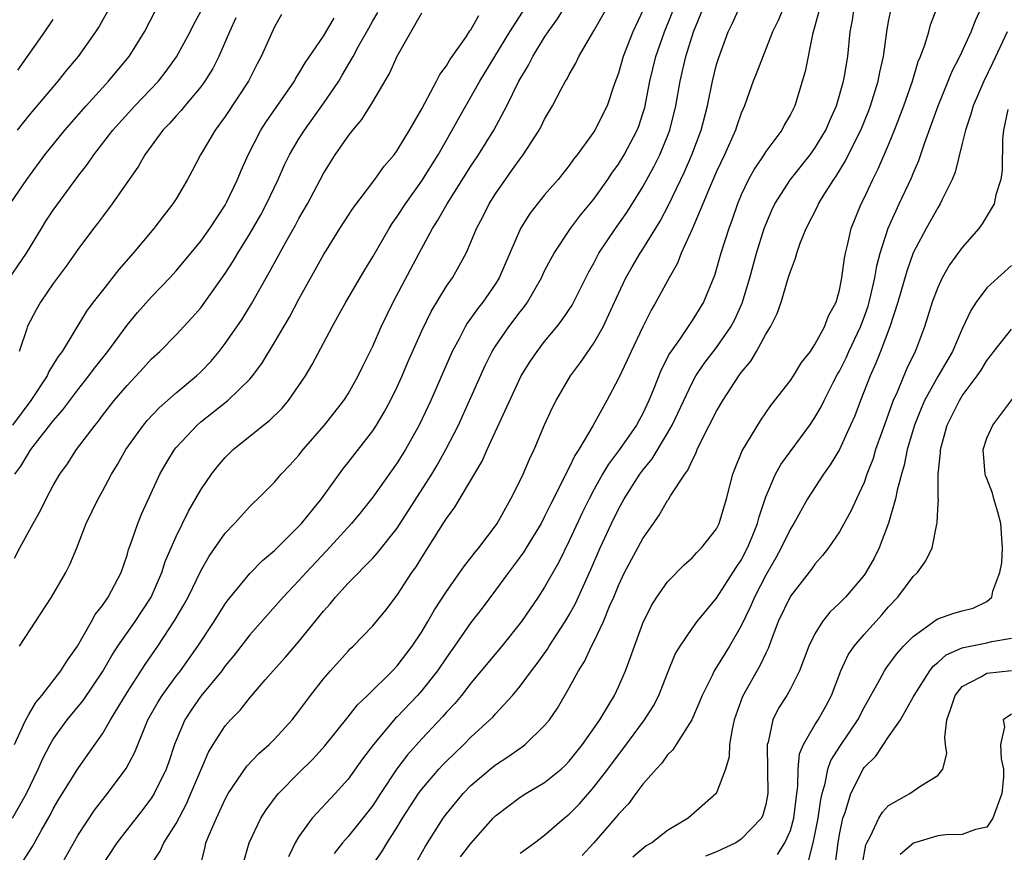
# Model space of a CAD drawing. Units: inches. Extents: x 2655000 to 2658000, y 1554000 to 1557000.
# Drawn here: x 2655382 to 2655462, y 1555026 to 1555094 of the extents above; entities that cross this region are included whole.
import ezdxf

# ---------------------------------------------------------------- set-up
doc = ezdxf.new("R2010")
doc.units = ezdxf.units.IN
doc.header["$MEASUREMENT"] = 0
doc.layers.add('LD26551554_2ft', color=252, linetype='Continuous')

msp = doc.modelspace()

# ---------------------------------------------------------------- linework, layer by layer
at = {"layer": 'LD26551554_2ft'}
for points, elevation in [([(2655392.797, 1555025), (2655393.693, 1555026.307), (2655393.994, 1555027), (2655395, 1555028.574), (2655395.838, 1555030.162), (2655396.207, 1555031), (2655397, 1555032.904), (2655397.637, 1555034.363), (2655398.022, 1555035), (2655399, 1555036.523), (2655399.423, 1555037), (2655400.203, 1555037.797), (2655401, 1555038.789), (2655402.259, 1555040.259), (2655402.898, 1555041), (2655403.895, 1555042.105), (2655405, 1555043.397), (2655407, 1555045.853), (2655407.547, 1555046.454), (2655407.982, 1555047), (2655409, 1555048.124), (2655411, 1555050.17), (2655411.402, 1555050.598), (2655413, 1555052.62), (2655415.803, 1555057), (2655416.252, 1555057.748), (2655416.954, 1555059), (2655417.975, 1555061), (2655418.89, 1555063), (2655420.156, 1555065.844), (2655420.739, 1555067), (2655421, 1555067.416), (2655422.09, 1555069), (2655423, 1555070.216), (2655423.35, 1555070.65), (2655423.592, 1555071), (2655424.736, 1555073), (2655425, 1555073.548), (2655425.495, 1555074.505), (2655425.77, 1555075), (2655427.108, 1555077), (2655427.922, 1555078.079), (2655429, 1555079.382), (2655430.147, 1555081), (2655430.48, 1555081.52), (2655431, 1555082.236), (2655431.467, 1555083), (2655432.525, 1555085), (2655432.658, 1555085.342), (2655433, 1555086.36), (2655433.148, 1555086.852), (2655433.574, 1555089), (2655434.059, 1555091), (2655434.748, 1555093), (2655436.357, 1555097)], 8450), ([(2655382.514, 1555025.487), (2655383.299, 1555026.701), (2655384.035, 1555028.035), (2655384.743, 1555029.257), (2655385, 1555029.759), (2655385.462, 1555030.538), (2655386.988, 1555033.012), (2655387.823, 1555034.177), (2655389, 1555035.876), (2655389.654, 1555037), (2655391, 1555039.222), (2655392.484, 1555041.516), (2655393.521, 1555043), (2655394.892, 1555045.108), (2655395.628, 1555046.372), (2655395.968, 1555047), (2655397, 1555049.138), (2655397.676, 1555050.324), (2655399, 1555052.213), (2655399.75, 1555053), (2655401, 1555054.365), (2655401.312, 1555054.688), (2655401.654, 1555055), (2655403, 1555056.366), (2655403.547, 1555057), (2655404.26, 1555057.74), (2655405, 1555058.556), (2655405.346, 1555059), (2655407.083, 1555061), (2655408.649, 1555063), (2655409, 1555063.548), (2655409.826, 1555065), (2655410.199, 1555065.801), (2655411, 1555067.435), (2655411.688, 1555069), (2655412.672, 1555071), (2655414.778, 1555075), (2655415.869, 1555077), (2655416.315, 1555077.685), (2655417.052, 1555079), (2655419, 1555082.071), (2655419.622, 1555083), (2655420.86, 1555085), (2655421.921, 1555087), (2655422.898, 1555089), (2655423.69, 1555090.311), (2655424.033, 1555091), (2655425, 1555092.583), (2655425.274, 1555093), (2655426.003, 1555093.998), (2655427, 1555095.583)], 8456), ([(2655381.487, 1555079), (2655382.853, 1555081), (2655384.312, 1555083), (2655385.939, 1555085), (2655387.683, 1555087), (2655389, 1555088.465), (2655389.503, 1555089), (2655391.168, 1555091), (2655392.412, 1555093), (2655393.3, 1555094.7)], 8474), ([(2655381.666, 1555029), (2655382.818, 1555031), (2655383.778, 1555033), (2655384.148, 1555033.852), (2655384.742, 1555035), (2655385, 1555035.437), (2655386.125, 1555037), (2655387.421, 1555038.579), (2655389, 1555040.903), (2655389.766, 1555042.234), (2655390.265, 1555043), (2655391.666, 1555045), (2655392.98, 1555047), (2655393.839, 1555049), (2655394.114, 1555049.886), (2655394.586, 1555051), (2655395, 1555051.923), (2655396.008, 1555053.992), (2655397, 1555055.722), (2655397.874, 1555057), (2655398.363, 1555057.637), (2655399, 1555058.368), (2655399.641, 1555059), (2655402.112, 1555061), (2655402.613, 1555061.387), (2655403.618, 1555062.381), (2655404.143, 1555063), (2655405, 1555064.221), (2655405.522, 1555065), (2655406.074, 1555065.926), (2655407.694, 1555069), (2655408.174, 1555069.827), (2655408.824, 1555071), (2655410.363, 1555073.637), (2655411, 1555074.69), (2655412.331, 1555077), (2655412.589, 1555077.411), (2655413, 1555077.974), (2655413.658, 1555079), (2655415, 1555080.877), (2655416.32, 1555083), (2655417.463, 1555085), (2655418.008, 1555085.992), (2655419.712, 1555089), (2655422.161, 1555093), (2655423.432, 1555095)], 8458), ([(2655382.087, 1555085), (2655383, 1555086.178), (2655385.405, 1555089), (2655386.11, 1555089.89), (2655387.058, 1555091), (2655388.461, 1555093), (2655388.675, 1555093.326), (2655389.599, 1555095)], 8476), ([(2655385.536, 1555025), (2655387, 1555027.584), (2655388.355, 1555029.645), (2655389.411, 1555031), (2655390.942, 1555033.058), (2655391.632, 1555034.368), (2655392.465, 1555036.465), (2655392.702, 1555037), (2655393.529, 1555038.471), (2655393.855, 1555039), (2655395, 1555040.556), (2655395.348, 1555041), (2655396.776, 1555043), (2655398.082, 1555045), (2655399, 1555046.461), (2655399.224, 1555046.776), (2655401, 1555048.922), (2655402.021, 1555049.979), (2655403, 1555050.799), (2655405, 1555052.781), (2655405.2, 1555053), (2655406.838, 1555055), (2655408.576, 1555057.424), (2655409, 1555057.953), (2655411, 1555060.543), (2655411.306, 1555061), (2655411.948, 1555062.051), (2655412.454, 1555063), (2655413, 1555064.124), (2655413.393, 1555065), (2655413.869, 1555066.13), (2655415, 1555068.661), (2655415.753, 1555070.247), (2655417, 1555072.295), (2655417.49, 1555073), (2655418.049, 1555073.951), (2655418.603, 1555075), (2655419, 1555075.888), (2655419.45, 1555077), (2655419.984, 1555078.016), (2655420.471, 1555079), (2655421, 1555079.833), (2655421.802, 1555081), (2655422.311, 1555081.689), (2655423, 1555082.674), (2655423.255, 1555083), (2655424.54, 1555085), (2655424.703, 1555085.297), (2655425, 1555085.903), (2655425.647, 1555087), (2655426.355, 1555088.355), (2655426.708, 1555089), (2655426.822, 1555089.178), (2655427, 1555089.536), (2655427.533, 1555090.467), (2655427.771, 1555091), (2655429, 1555093.089), (2655430.093, 1555095)], 8454), ([(2655433, 1555094.757), (2655432.177, 1555093), (2655431.383, 1555091), (2655431, 1555089.635), (2655430.635, 1555088.635), (2655430.087, 1555087), (2655429.088, 1555085), (2655429, 1555084.86), (2655427.655, 1555083), (2655427.361, 1555082.639), (2655427, 1555082.126), (2655426.091, 1555081), (2655425, 1555079.756), (2655423.787, 1555078.213), (2655423.041, 1555077), (2655421.306, 1555073), (2655421, 1555072.501), (2655419.965, 1555071), (2655419.535, 1555070.465), (2655419, 1555069.705), (2655418.697, 1555069.303), (2655418.522, 1555069), (2655418.031, 1555068.031), (2655417.476, 1555067), (2655415.73, 1555063), (2655414.795, 1555061), (2655413.678, 1555059), (2655413, 1555057.914), (2655411, 1555055.123), (2655410.063, 1555053.937), (2655409.272, 1555053), (2655407.24, 1555050.76), (2655405.581, 1555049), (2655405, 1555048.343), (2655403.72, 1555047), (2655401, 1555043.917), (2655399.736, 1555042.264), (2655399, 1555041.396), (2655398.708, 1555041), (2655397, 1555038.936), (2655396.214, 1555037.786), (2655395.702, 1555037), (2655395, 1555035.331), (2655394.874, 1555035), (2655394.406, 1555033.594), (2655394.19, 1555033), (2655393.208, 1555031), (2655393, 1555030.666), (2655392.292, 1555029.708), (2655391, 1555028.074), (2655390.183, 1555027), (2655388.917, 1555025.083)], 8452), ([(2655396.946, 1555025.054), (2655397.355, 1555026.645), (2655397.427, 1555027), (2655397.71, 1555027.71), (2655398.275, 1555029), (2655399, 1555030.556), (2655399.247, 1555031), (2655400.754, 1555033.246), (2655401.728, 1555034.272), (2655402.564, 1555035), (2655403, 1555035.429), (2655404.445, 1555037), (2655405, 1555037.715), (2655405.946, 1555039), (2655407, 1555040.351), (2655407.56, 1555041), (2655409, 1555042.609), (2655409.192, 1555042.808), (2655409.405, 1555043), (2655411, 1555044.648), (2655412.069, 1555045.931), (2655413, 1555047.16), (2655414.196, 1555049), (2655414.535, 1555049.465), (2655415, 1555050.235), (2655416.857, 1555053.143), (2655417, 1555053.39), (2655417.694, 1555054.306), (2655419.924, 1555058.076), (2655420.327, 1555059), (2655423.087, 1555065), (2655423.822, 1555066.178), (2655424.383, 1555067), (2655425, 1555067.792), (2655425.997, 1555069), (2655426.438, 1555069.562), (2655427.236, 1555070.764), (2655428.572, 1555073.428), (2655429, 1555074.192), (2655429.267, 1555074.733), (2655429.423, 1555075), (2655430.755, 1555077), (2655431.682, 1555078.318), (2655433, 1555080.402), (2655433.924, 1555082.076), (2655434.378, 1555083), (2655435, 1555084.515), (2655435.183, 1555085), (2655435.674, 1555087), (2655436.041, 1555089), (2655436.498, 1555091), (2655437.122, 1555093), (2655437.934, 1555095)], 8448), ([(2655400.515, 1555025.485), (2655400.951, 1555027), (2655401.908, 1555029), (2655402.325, 1555029.675), (2655403.171, 1555030.829), (2655403.323, 1555031), (2655405, 1555032.688), (2655406.166, 1555033.834), (2655407.115, 1555034.885), (2655409, 1555037.243), (2655409.768, 1555038.232), (2655410.576, 1555039), (2655412.608, 1555041), (2655413, 1555041.405), (2655414.225, 1555043), (2655415, 1555044.182), (2655415.49, 1555045), (2655416.029, 1555045.971), (2655417, 1555047.463), (2655418.101, 1555049), (2655418.467, 1555049.533), (2655419, 1555050.181), (2655419.351, 1555050.649), (2655419.65, 1555051), (2655421, 1555052.794), (2655421.14, 1555053), (2655422.257, 1555055), (2655423, 1555056.488), (2655423.24, 1555057), (2655423.76, 1555058.239), (2655424.139, 1555059), (2655425, 1555061.015), (2655425.614, 1555062.386), (2655425.924, 1555063), (2655427.112, 1555065), (2655427.916, 1555066.084), (2655429, 1555067.67), (2655429.753, 1555069), (2655431, 1555071.721), (2655431.612, 1555073), (2655432.117, 1555073.882), (2655432.787, 1555075), (2655433, 1555075.321), (2655434.394, 1555077.606), (2655435.092, 1555078.908), (2655436.381, 1555081.619), (2655436.985, 1555083), (2655437.734, 1555085), (2655438.25, 1555087), (2655438.669, 1555089), (2655439, 1555090.343), (2655439.148, 1555090.853), (2655439.951, 1555093), (2655440.294, 1555093.706), (2655440.873, 1555095)], 8446), ([(2655444.444, 1555095), (2655444.023, 1555093.977), (2655443.555, 1555093), (2655442.26, 1555089.74), (2655441.973, 1555089), (2655441.263, 1555087), (2655441, 1555086.386), (2655440.644, 1555085.356), (2655440.537, 1555085), (2655439.644, 1555083), (2655439, 1555081.655), (2655438.493, 1555080.493), (2655437.883, 1555079), (2655437, 1555076.951), (2655436.115, 1555075), (2655435.811, 1555074.189), (2655435.122, 1555073), (2655434.049, 1555071), (2655433.657, 1555070.342), (2655433, 1555069.009), (2655432.043, 1555067), (2655431.719, 1555066.28), (2655431, 1555064.805), (2655430.071, 1555063), (2655428.935, 1555060.935), (2655427.78, 1555059), (2655427.466, 1555058.535), (2655427, 1555057.544), (2655426.802, 1555057.198), (2655426.46, 1555056.46), (2655425.466, 1555054.534), (2655425, 1555053.558), (2655424.702, 1555053), (2655423.504, 1555051), (2655423.314, 1555050.686), (2655422.469, 1555049.53), (2655422.06, 1555049), (2655421, 1555047.554), (2655419.905, 1555046.096), (2655419, 1555044.924), (2655417.665, 1555043), (2655417, 1555042.072), (2655416.276, 1555041), (2655415, 1555039.405), (2655414.638, 1555039), (2655413, 1555037.259), (2655412.866, 1555037.134), (2655411.069, 1555035), (2655410.175, 1555033.825), (2655409, 1555032.18), (2655407.947, 1555031), (2655406.072, 1555029), (2655405, 1555027.52), (2655404.685, 1555027), (2655404.141, 1555025.859)], 8444), ([(2655410.843, 1555025), (2655411.737, 1555026.263), (2655412.175, 1555027), (2655413, 1555028.282), (2655413.432, 1555029), (2655414.73, 1555031), (2655415, 1555031.368), (2655416.394, 1555033), (2655416.682, 1555033.318), (2655417, 1555033.648), (2655418.42, 1555035), (2655419, 1555035.584), (2655420.543, 1555037), (2655420.772, 1555037.228), (2655421, 1555037.495), (2655422.376, 1555039), (2655423, 1555039.748), (2655423.924, 1555041), (2655424.399, 1555041.601), (2655425.227, 1555042.773), (2655425.356, 1555043), (2655426.66, 1555045), (2655427, 1555045.564), (2655427.515, 1555046.485), (2655428.748, 1555049.252), (2655429.506, 1555051), (2655430.439, 1555053), (2655431, 1555054.143), (2655431.475, 1555055), (2655432.757, 1555057), (2655433, 1555057.329), (2655433.757, 1555058.243), (2655435, 1555060.342), (2655435.368, 1555061), (2655437, 1555064.449), (2655437.317, 1555065), (2655437.991, 1555066.008), (2655439, 1555067.305), (2655440.157, 1555069), (2655440.447, 1555069.553), (2655441.069, 1555070.931), (2655441.705, 1555073), (2655442.257, 1555075), (2655442.878, 1555077), (2655443, 1555077.317), (2655443.504, 1555078.496), (2655443.745, 1555079), (2655445.017, 1555081), (2655446.612, 1555083), (2655447, 1555083.529), (2655447.894, 1555085), (2655448.219, 1555085.781), (2655448.767, 1555087), (2655449.337, 1555089), (2655449.415, 1555089.415), (2655449.673, 1555091), (2655449.873, 1555093), (2655450.047, 1555093.953), (2655450.195, 1555095)], 8440), ([(2655414.578, 1555025.422), (2655415.29, 1555026.71), (2655416.733, 1555029), (2655417, 1555029.363), (2655418.357, 1555031), (2655419, 1555031.654), (2655420.575, 1555033), (2655421, 1555033.345), (2655422.012, 1555033.988), (2655423, 1555034.711), (2655423.179, 1555034.821), (2655423.405, 1555035), (2655425, 1555036.537), (2655425.381, 1555037), (2655426.048, 1555037.952), (2655427, 1555039.604), (2655427.744, 1555041), (2655428.234, 1555041.766), (2655428.806, 1555043), (2655429, 1555043.363), (2655429.787, 1555045), (2655430.308, 1555046.308), (2655430.618, 1555047), (2655431, 1555047.94), (2655431.509, 1555049), (2655433, 1555051.773), (2655433.849, 1555053), (2655434.332, 1555053.668), (2655435, 1555054.852), (2655435.069, 1555054.931), (2655435.248, 1555055.248), (2655436.41, 1555057), (2655436.668, 1555057.332), (2655437, 1555058.12), (2655437.308, 1555058.692), (2655437.416, 1555059), (2655437.8, 1555059.8), (2655439, 1555062.131), (2655439.508, 1555063), (2655440.806, 1555065), (2655441, 1555065.27), (2655441.784, 1555066.216), (2655442.246, 1555067), (2655443, 1555068.39), (2655443.374, 1555069), (2655443.92, 1555070.081), (2655444.241, 1555071), (2655444.772, 1555072.772), (2655444.89, 1555073.11), (2655445, 1555073.513), (2655445.421, 1555074.58), (2655445.519, 1555075), (2655445.807, 1555075.807), (2655446.289, 1555077), (2655447.212, 1555078.788), (2655447.305, 1555079), (2655447.764, 1555079.764), (2655448.542, 1555081), (2655448.738, 1555081.262), (2655449.497, 1555082.502), (2655450.448, 1555084.448), (2655450.734, 1555085), (2655451.382, 1555086.618), (2655451.527, 1555087), (2655452.152, 1555089), (2655452.283, 1555089.717), (2655452.574, 1555091), (2655452.855, 1555093), (2655453, 1555093.865), (2655453.222, 1555095)], 8438), ([(2655418.142, 1555025.858), (2655419, 1555026.931), (2655420.816, 1555029), (2655421, 1555029.188), (2655423, 1555030.712), (2655423.455, 1555031), (2655425, 1555031.905), (2655426.335, 1555033), (2655426.686, 1555033.314), (2655427, 1555033.631), (2655428.093, 1555035), (2655429.483, 1555037), (2655430.223, 1555038.223), (2655430.672, 1555039), (2655431, 1555039.683), (2655431.579, 1555041), (2655431.974, 1555042.026), (2655432.306, 1555043), (2655433, 1555044.871), (2655433.696, 1555046.304), (2655434.133, 1555047), (2655435, 1555048.245), (2655436.368, 1555049.632), (2655437, 1555050.199), (2655437.38, 1555050.62), (2655437.781, 1555051), (2655439, 1555052.562), (2655439.212, 1555053), (2655439.81, 1555055), (2655440.322, 1555057), (2655440.498, 1555057.502), (2655441.084, 1555058.916), (2655442.601, 1555061.399), (2655443.414, 1555062.587), (2655445, 1555064.633), (2655445.247, 1555065), (2655445.918, 1555066.082), (2655446.632, 1555067), (2655447, 1555067.556), (2655447.775, 1555069), (2655448.1, 1555069.9), (2655448.718, 1555071), (2655449, 1555071.988), (2655449.198, 1555073), (2655449.4, 1555074.6), (2655449.48, 1555075), (2655449.652, 1555075.652), (2655449.962, 1555077), (2655450.764, 1555079), (2655451, 1555079.47), (2655451.714, 1555081), (2655452.151, 1555081.849), (2655453, 1555083.821), (2655453.483, 1555085), (2655454.248, 1555087), (2655454.943, 1555089), (2655455.411, 1555090.589), (2655455.586, 1555091), (2655455.952, 1555091.952), (2655456.265, 1555093), (2655456.42, 1555093.58), (2655456.965, 1555095)], 8436), ([(2655423, 1555026.167), (2655424.173, 1555027), (2655425, 1555027.618), (2655426.586, 1555029), (2655427, 1555029.335), (2655427.824, 1555030.176), (2655429, 1555031.524), (2655430.139, 1555033), (2655431, 1555034.163), (2655431.377, 1555034.623), (2655433.136, 1555037), (2655433.852, 1555038.148), (2655434.29, 1555039), (2655435, 1555040.819), (2655435.637, 1555042.363), (2655436.022, 1555043), (2655437, 1555044.438), (2655437.419, 1555045), (2655439, 1555046.919), (2655440.601, 1555049.399), (2655441, 1555049.993), (2655441.521, 1555051), (2655441.891, 1555051.891), (2655442.33, 1555053), (2655442.458, 1555053.542), (2655443, 1555055.149), (2655443.782, 1555057), (2655444.215, 1555057.785), (2655446.579, 1555061), (2655447, 1555061.618), (2655447.507, 1555062.493), (2655447.746, 1555063), (2655448.521, 1555064.521), (2655448.851, 1555065.149), (2655449, 1555065.397), (2655449.535, 1555066.465), (2655449.766, 1555067), (2655450.698, 1555069), (2655451, 1555069.778), (2655451.323, 1555070.676), (2655451.421, 1555071), (2655451.566, 1555071.566), (2655451.891, 1555073), (2655452.038, 1555073.962), (2655452.317, 1555075), (2655452.957, 1555077.043), (2655453.848, 1555079), (2655454.861, 1555081.139), (2655455, 1555081.493), (2655455.459, 1555082.541), (2655455.909, 1555083.91), (2655456.502, 1555085.498), (2655457.033, 1555087), (2655457.856, 1555089), (2655458.178, 1555089.822), (2655458.785, 1555091), (2655459.728, 1555093), (2655460.074, 1555093.926), (2655460.55, 1555095)], 8434), ([(2655381, 1555072.332), (2655382.815, 1555075), (2655384.028, 1555077), (2655384.403, 1555077.597), (2655385, 1555078.497), (2655387, 1555081.23), (2655387.773, 1555082.227), (2655388.303, 1555083), (2655389.849, 1555085), (2655391.649, 1555087), (2655393.551, 1555089), (2655394.189, 1555089.811), (2655395.036, 1555090.964), (2655396.138, 1555093), (2655396.424, 1555093.576), (2655397, 1555094.662)], 8472), ([(2655403.579, 1555094.421), (2655403, 1555093.408), (2655401.922, 1555091), (2655401.599, 1555090.401), (2655400.885, 1555089), (2655399, 1555086.115), (2655398.178, 1555085), (2655396.985, 1555083), (2655396.307, 1555081.692), (2655395.92, 1555081), (2655395, 1555079.418), (2655394.741, 1555079), (2655393.964, 1555078.036), (2655393.171, 1555077), (2655391.514, 1555075), (2655390.347, 1555073.653), (2655389, 1555071.966), (2655388.247, 1555071), (2655387.713, 1555070.287), (2655385.716, 1555067), (2655385.404, 1555066.596), (2655384.645, 1555065.355), (2655384.49, 1555065), (2655383.16, 1555063), (2655381.677, 1555061)], 8468), ([(2655381.842, 1555050.158), (2655382.277, 1555051), (2655383.355, 1555053), (2655383.962, 1555054.039), (2655384.41, 1555055), (2655385, 1555056.082), (2655385.53, 1555057), (2655386.147, 1555057.853), (2655386.889, 1555059), (2655388.4, 1555061), (2655388.673, 1555061.327), (2655389, 1555061.774), (2655389.968, 1555063), (2655391, 1555064.233), (2655392.349, 1555065.651), (2655393, 1555066.38), (2655393.659, 1555067), (2655395, 1555068.352), (2655396.282, 1555069.718), (2655397, 1555070.54), (2655397.348, 1555071), (2655399, 1555073.342), (2655399.645, 1555074.355), (2655400.015, 1555075), (2655401, 1555076.577), (2655401.885, 1555078.116), (2655402.367, 1555079), (2655403.311, 1555081), (2655403.827, 1555082.173), (2655404.226, 1555083), (2655405, 1555084.312), (2655405.439, 1555085), (2655407, 1555087.168), (2655408.232, 1555089), (2655408.526, 1555089.474), (2655409.411, 1555091), (2655409.858, 1555091.857), (2655410.68, 1555093.32), (2655411, 1555093.92), (2655411.408, 1555094.592)], 8464), ([(2655381.853, 1555035), (2655382.587, 1555036.587), (2655382.757, 1555037), (2655383, 1555037.446), (2655383.582, 1555038.418), (2655384.064, 1555039), (2655385.624, 1555041), (2655386.146, 1555041.854), (2655386.962, 1555043), (2655388.104, 1555045), (2655388.42, 1555045.58), (2655389, 1555046.309), (2655389.478, 1555047), (2655390.521, 1555049), (2655391, 1555050.415), (2655391.128, 1555050.872), (2655391.29, 1555051.29), (2655391.876, 1555053), (2655392.208, 1555053.792), (2655393.678, 1555057), (2655394.156, 1555057.844), (2655394.857, 1555059), (2655395, 1555059.175), (2655396.699, 1555061), (2655397, 1555061.258), (2655399.214, 1555063), (2655401, 1555064.739), (2655401.224, 1555065), (2655401.975, 1555066.025), (2655403, 1555067.715), (2655404.215, 1555069.785), (2655405, 1555071.26), (2655407, 1555074.851), (2655407.237, 1555075.237), (2655408.333, 1555077), (2655409.372, 1555078.628), (2655411.17, 1555081), (2655411.934, 1555082.066), (2655412.746, 1555083), (2655413, 1555083.343), (2655414, 1555085), (2655415, 1555086.744), (2655416.199, 1555089), (2655416.465, 1555089.535), (2655417, 1555090.251), (2655417.271, 1555090.729), (2655418.618, 1555092.618), (2655418.92, 1555093.08), (2655419, 1555093.178), (2655419.648, 1555094.352)], 8460), ([(2655381.881, 1555057), (2655382.355, 1555057.645), (2655383, 1555058.735), (2655383.176, 1555059), (2655385, 1555061.349), (2655385.765, 1555062.235), (2655387, 1555063.882), (2655387.893, 1555065), (2655388.358, 1555065.642), (2655389.438, 1555067), (2655391, 1555069.14), (2655391.846, 1555070.154), (2655393, 1555071.445), (2655394.488, 1555073), (2655395, 1555073.566), (2655397, 1555075.96), (2655397.744, 1555077), (2655399, 1555078.903), (2655399.11, 1555079.11), (2655399.997, 1555081), (2655400.286, 1555081.714), (2655400.863, 1555083), (2655401.905, 1555085), (2655402.328, 1555085.672), (2655404.627, 1555089), (2655404.757, 1555089.243), (2655405, 1555089.612), (2655405.513, 1555090.487), (2655407, 1555092.661), (2655407.873, 1555094.127)], 8466), ([(2655382.11, 1555089.89), (2655384.317, 1555093), (2655385, 1555094.017)], 8478), ([(2655399.855, 1555094.145), (2655399.338, 1555093), (2655398.475, 1555091), (2655397.979, 1555090.021), (2655397.335, 1555089), (2655397, 1555088.544), (2655395.714, 1555087), (2655395.4, 1555086.6), (2655395, 1555086.173), (2655394.451, 1555085.549), (2655393.928, 1555085), (2655392.445, 1555083), (2655391.924, 1555082.076), (2655389.787, 1555079), (2655389, 1555077.954), (2655388.602, 1555077.398), (2655388.285, 1555077), (2655387, 1555075.291), (2655386.055, 1555073.945), (2655385, 1555072.515), (2655383.95, 1555071), (2655383.605, 1555070.395), (2655382.885, 1555069), (2655382.846, 1555068.846), (2655382.233, 1555067)], 8470), ([(2655382.242, 1555043), (2655384.844, 1555047), (2655386.015, 1555049), (2655386.35, 1555049.65), (2655386.918, 1555051), (2655387.686, 1555053), (2655388.644, 1555055), (2655389, 1555055.619), (2655389.735, 1555057), (2655390.218, 1555057.782), (2655390.91, 1555059), (2655392.336, 1555061), (2655392.635, 1555061.365), (2655393.608, 1555062.392), (2655395, 1555063.621), (2655396.657, 1555065), (2655397, 1555065.331), (2655397.818, 1555066.182), (2655398.508, 1555067), (2655399, 1555067.631), (2655400.375, 1555069.625), (2655401.143, 1555070.857), (2655402.583, 1555073.417), (2655403, 1555074.212), (2655403.957, 1555075.957), (2655404.715, 1555077.285), (2655405, 1555077.821), (2655405.686, 1555079), (2655407, 1555081.492), (2655407.956, 1555083), (2655409, 1555084.513), (2655409.38, 1555085), (2655410.124, 1555085.876), (2655411, 1555087.3), (2655412.378, 1555089.622), (2655413, 1555091.041), (2655415, 1555094.559)], 8462), ([(2655447.332, 1555094.668), (2655446.804, 1555092.805), (2655446.213, 1555089.788), (2655445.354, 1555087), (2655445, 1555086.286), (2655444.535, 1555085.465), (2655444.294, 1555085), (2655443, 1555083.259), (2655442.844, 1555083), (2655442.098, 1555081.902), (2655441.6, 1555081), (2655441, 1555079.73), (2655440.694, 1555079), (2655440.261, 1555077.739), (2655439.981, 1555077), (2655439.337, 1555075), (2655438.819, 1555073.181), (2655437.937, 1555071), (2655437, 1555069.504), (2655435.967, 1555067.967), (2655435.165, 1555066.835), (2655434.495, 1555065.505), (2655433.841, 1555063.841), (2655433.491, 1555063), (2655433, 1555061.956), (2655432.657, 1555061.343), (2655432.486, 1555061), (2655431.101, 1555059), (2655430.188, 1555057.812), (2655429.712, 1555057), (2655429, 1555055.723), (2655428.616, 1555055), (2655428.084, 1555053.916), (2655427, 1555051.568), (2655426.15, 1555049.85), (2655425, 1555047.812), (2655424.471, 1555047), (2655423.115, 1555045), (2655421.512, 1555043), (2655419, 1555039.984), (2655418.23, 1555039), (2655417.674, 1555038.326), (2655417, 1555037.621), (2655416.715, 1555037.285), (2655415, 1555035.466), (2655413.84, 1555034.161), (2655412.977, 1555033.023), (2655411.628, 1555031), (2655411, 1555030.032), (2655410.206, 1555029), (2655409, 1555027.517), (2655408.539, 1555027), (2655407.865, 1555026.135)], 8442), ([(2655462.641, 1555093), (2655461.495, 1555090.505), (2655460.763, 1555089), (2655459.889, 1555087), (2655459.703, 1555086.297), (2655459.252, 1555085), (2655459, 1555083.928), (2655458.411, 1555081.589), (2655458.175, 1555081), (2655457.364, 1555079.364), (2655457.205, 1555079), (2655457, 1555078.687), (2655456.05, 1555077), (2655455, 1555075.024), (2655454.47, 1555073.53), (2655453.759, 1555071), (2655453.095, 1555069), (2655452.346, 1555067), (2655451.968, 1555066.032), (2655451.499, 1555065), (2655450.707, 1555063), (2655450.24, 1555061.76), (2655449.909, 1555061), (2655449, 1555059.024), (2655448.244, 1555057.756), (2655447.7, 1555057), (2655446.41, 1555055), (2655445.284, 1555053), (2655445, 1555052.549), (2655444.263, 1555051), (2655443.816, 1555050.184), (2655443, 1555048.773), (2655442.076, 1555047), (2655441.756, 1555046.244), (2655441, 1555044.663), (2655440.05, 1555043), (2655439, 1555041.302), (2655438.871, 1555041.129), (2655438.799, 1555041), (2655438.629, 1555040.629), (2655437.81, 1555039), (2655436.972, 1555037), (2655435.697, 1555035), (2655435.436, 1555034.564), (2655435, 1555034.149), (2655434.525, 1555033.475), (2655434.066, 1555033), (2655433, 1555031.76), (2655432.415, 1555031), (2655431.819, 1555030.181), (2655431, 1555029.324), (2655430.742, 1555029), (2655429.008, 1555027), (2655428.048, 1555025.952)], 8432), ([(2655462.695, 1555086.695), (2655462.356, 1555085), (2655462.263, 1555084.263), (2655462.25, 1555081.75), (2655462.129, 1555081), (2655461.733, 1555079.733), (2655461.588, 1555079), (2655460.623, 1555077.377), (2655460.343, 1555077), (2655459, 1555075.462), (2655457.963, 1555074.037), (2655457.365, 1555073), (2655457, 1555072.21), (2655456.558, 1555071), (2655455.929, 1555069), (2655455.273, 1555067.273), (2655455.166, 1555067), (2655454.46, 1555065.54), (2655453.685, 1555063.685), (2655453.364, 1555063), (2655452.435, 1555060.435), (2655451.945, 1555059), (2655451.73, 1555058.27), (2655451.236, 1555057), (2655451, 1555056.34), (2655450.381, 1555055), (2655449.959, 1555054.041), (2655449, 1555052.3), (2655448.118, 1555051), (2655447.629, 1555050.371), (2655447, 1555049.679), (2655446.721, 1555049.279), (2655445, 1555047.085), (2655444.015, 1555045), (2655443.399, 1555043.399), (2655443.189, 1555042.811), (2655443, 1555042.441), (2655442.553, 1555041.447), (2655441.099, 1555038.901), (2655440.437, 1555037), (2655440.254, 1555036.254), (2655440.06, 1555035), (2655440.01, 1555033.99), (2655439.709, 1555033), (2655439, 1555031.069), (2655438.955, 1555031), (2655436.694, 1555029), (2655435, 1555028.005), (2655433.713, 1555027), (2655433.261, 1555026.739), (2655432.172, 1555025.828)], 8430), ([(2655463, 1555074.004), (2655461.888, 1555073), (2655461, 1555072.17), (2655460.138, 1555071), (2655459.685, 1555070.315), (2655459, 1555068.833), (2655458.193, 1555067), (2655457, 1555064.945), (2655455.919, 1555063), (2655455.642, 1555062.358), (2655455.095, 1555061), (2655454.513, 1555059), (2655454.265, 1555057.734), (2655454.043, 1555057), (2655453.695, 1555055.695), (2655453.57, 1555055), (2655452.993, 1555053.006), (2655452.222, 1555051), (2655451.827, 1555050.173), (2655451.151, 1555049), (2655451, 1555048.789), (2655449.48, 1555047), (2655449, 1555046.497), (2655448.228, 1555045.772), (2655447.615, 1555045), (2655447, 1555044.021), (2655446.505, 1555043), (2655445.751, 1555041), (2655445, 1555039.529), (2655444.701, 1555039), (2655444.043, 1555037.957), (2655443.569, 1555037), (2655443.182, 1555035.182), (2655443.117, 1555035), (2655443.105, 1555034.895), (2655443.169, 1555031), (2655443, 1555030.108), (2655442.764, 1555029.236), (2655442.652, 1555029), (2655441, 1555027.284), (2655440.565, 1555027), (2655439, 1555026.27), (2655438.098, 1555025.902)], 8428), ([(2655443.951, 1555026.049), (2655444.552, 1555027), (2655445, 1555028.002), (2655445.29, 1555029), (2655445.525, 1555031), (2655445.617, 1555031.617), (2655445.626, 1555033), (2655445.748, 1555034.252), (2655446.067, 1555035), (2655447, 1555036.592), (2655447.263, 1555037), (2655447.885, 1555038.114), (2655448.356, 1555039), (2655449.103, 1555041), (2655449.709, 1555042.291), (2655450.185, 1555043), (2655451, 1555043.966), (2655452.435, 1555045.565), (2655453, 1555046.218), (2655453.756, 1555047), (2655455, 1555048.677), (2655455.359, 1555049), (2655456.043, 1555049.957), (2655456.534, 1555051), (2655456.933, 1555052.933), (2655456.966, 1555053.034), (2655457, 1555054.153), (2655457.048, 1555054.952), (2655457.026, 1555055.026), (2655457.031, 1555057), (2655457.23, 1555058.77), (2655457.218, 1555059), (2655457.767, 1555061), (2655458.184, 1555061.816), (2655458.758, 1555063), (2655459, 1555063.38), (2655460.196, 1555065), (2655460.523, 1555065.477), (2655461, 1555066.257), (2655461.328, 1555066.672), (2655461.563, 1555067), (2655463, 1555068.815)], 8426), ([(2655446.484, 1555025.516), (2655446.861, 1555027), (2655447, 1555027.647), (2655447.261, 1555029), (2655447.472, 1555030.528), (2655447.578, 1555031), (2655447.837, 1555031.837), (2655448.05, 1555033), (2655448.294, 1555033.706), (2655449.079, 1555034.921), (2655450.485, 1555037), (2655451, 1555038.019), (2655452.288, 1555040.288), (2655452.661, 1555041), (2655452.795, 1555041.205), (2655453.65, 1555042.35), (2655454.224, 1555043), (2655455, 1555043.801), (2655456.862, 1555045.138), (2655457, 1555045.217), (2655458.311, 1555045.689), (2655459, 1555045.888), (2655459.89, 1555046.11), (2655461, 1555046.627), (2655461.401, 1555047), (2655461.472, 1555047.472), (2655462.056, 1555049), (2655462.205, 1555049.795), (2655462.267, 1555051), (2655462.178, 1555052.178), (2655462.138, 1555053), (2655461.901, 1555053.901), (2655461.562, 1555055), (2655461.463, 1555055.463), (2655461, 1555056.647), (2655460.884, 1555056.884), (2655460.852, 1555057), (2655460.697, 1555059), (2655461, 1555059.922), (2655461.484, 1555061), (2655464.498, 1555065)], 8424), ([(2655448.667, 1555025.333), (2655448.882, 1555027), (2655449, 1555027.685), (2655449.283, 1555029), (2655449.455, 1555029.455), (2655449.919, 1555031), (2655450.916, 1555033), (2655451, 1555033.127), (2655451.946, 1555034.054), (2655453, 1555035.621), (2655453.955, 1555037), (2655455, 1555038.848), (2655455.071, 1555039), (2655456.359, 1555041), (2655456.636, 1555041.363), (2655457, 1555041.668), (2655457.693, 1555042.306), (2655459, 1555042.875), (2655459.092, 1555042.908), (2655461, 1555043.274), (2655461.396, 1555043.396), (2655463, 1555043.657)], 8422), ([(2655450.846, 1555025.155), (2655451.159, 1555026.841), (2655451.23, 1555027), (2655451.538, 1555027.538), (2655452.213, 1555029), (2655452.5, 1555029.5), (2655453, 1555030.031), (2655454.73, 1555031), (2655455.63, 1555031.63), (2655457, 1555032.469), (2655457.405, 1555033), (2655457.729, 1555034.271), (2655457.629, 1555035), (2655457.576, 1555035.576), (2655457.743, 1555037), (2655458.073, 1555037.927), (2655458.407, 1555039), (2655459, 1555039.712), (2655460.508, 1555040.508), (2655461, 1555040.815), (2655463, 1555041.028)], 8420), ([(2655463, 1555037.467), (2655462.334, 1555037), (2655462.447, 1555036.447), (2655462.117, 1555035), (2655462.154, 1555033.846), (2655462.357, 1555033), (2655462.349, 1555032.349), (2655462.207, 1555031), (2655461.477, 1555029), (2655461, 1555028.283), (2655460.076, 1555028.076), (2655459, 1555027.685), (2655457.648, 1555027.648), (2655457, 1555027.565), (2655455.021, 1555026.979), (2655453.952, 1555026.049)], 8418)]:
    msp.add_lwpolyline(points, dxfattribs=dict(at, elevation=elevation))

doc.saveas('drawing.dxf')
